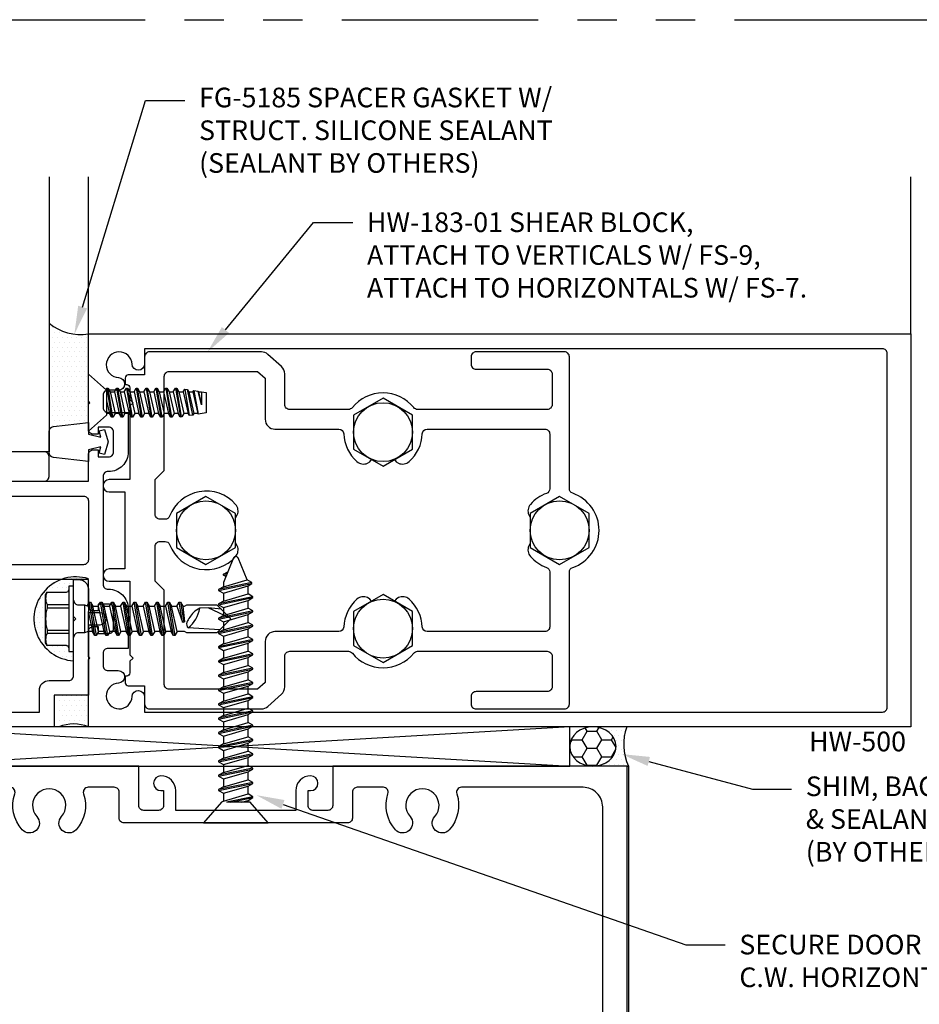
# Model space of a CAD drawing. Units: inches. Extents: x -956 to -13, y -282 to 267.
# Drawn here: x -364 to -358, y -58 to -52 of the extents above; entities that cross this region are included whole.
import ezdxf
from ezdxf import colors
from ezdxf.entities.mleader import LeaderData, LeaderLine
from ezdxf.enums import TextEntityAlignment as Align
from ezdxf.math import Vec2, Vec3

# ---------------------------------------------------------------- set-up
doc = ezdxf.new("R2010")
doc.units = ezdxf.units.IN
doc.header["$MEASUREMENT"] = 0
doc.set_wipeout_variables(frame=1)
doc.linetypes.add('PHANTOM', pattern=[2.5, 1.25, -0.25, 0.25, -0.25, 0.25, -0.25])
for name, color, linetype in [('Extrusion', 1, 'Continuous'), ('Fastener', 7, 'Continuous'), ('Gasket', 7, 'Continuous'), ('Glazing', 4, 'Continuous'), ('Misc', 7, 'Continuous'), ('Parts & Accessories', 7, 'Continuous'), ('Sealant', 3, 'Continuous'), ('Text', 6, 'Continuous'), ('Vis Beyond', 7, 'Continuous'), ('Wipeout', 8, 'Continuous')]:
    doc.layers.add(name, color=color, linetype=linetype)
doc.styles.get("Standard").update_dxf_attribs({"font": 'arial.ttf'})
pattern_1 = [(0, (95.577797, 3.498592), (0.015625, 0.03125), [0, -0.03125])]

# ---------------------------------------------------------------- blocks, each defined once
blk = doc.blocks.new('HW183')
at = {"color": 2, "linetype": 'ByBlock'}
for points in [[(4.446, -0.7695, -0.414214), (4.477, -0.8005), (4.477, -0.995, -0.414214), (4.446, -1.026), (3.993, -1.026, 0.414214), (3.962, -1.057), (3.962, -1.105, 0.414214), (3.993, -1.136), (4.556, -1.136, 0.414214), (4.587, -1.105), (4.587, -0.2655, -0.319568), (4.6079, -0.2362, 0.71183), (4.6079, 0.2362, -0.319568), (4.587, 0.2655), (4.587, 1.105, 0.414214), (4.556, 1.136), (3.993, 1.136, 0.414214), (3.962, 1.105), (3.962, 1.057, 0.414214), (3.993, 1.026), (4.446, 1.026, -0.414214), (4.477, 0.995), (4.477, 0.8005, -0.414214), (4.446, 0.7695), (3.6205, 0.7695, -0.227885), (3.5962, 0.7811, 0.480735), (3.2058, 0.7811, -0.227885), (3.1815, 0.7695), (2.807, 0.7695, -0.414214), (2.776, 0.8005), (2.776, 0.9961, 0.213194), (2.7552, 1.0426), (2.6688, 1.12, 0.184709), (2.6271, 1.136), (1.9148, 1.136, 0.414214), (1.8838, 1.105), (1.8838, 0.9894), (1.78, 0.9894, 0.414214), (1.76, 0.9694), (1.76, 0.9274), (1.77, 0.9274, -0.414214), (1.79, 0.9074), (1.79, 0.8325), (1.81, 0.8125), (1.79, 0.7925), (1.79, 0.3233), (1.659, 0.3233, 1), (1.659, 0.2453), (1.759, 0.2453), (1.759, -0.2453), (1.659, -0.2453, 1), (1.659, -0.3233), (1.79, -0.3233), (1.79, -0.7925), (1.81, -0.8125), (1.79, -0.8325), (1.79, -0.9074, -0.414214), (1.77, -0.9274), (1.76, -0.9274), (1.76, -0.9694, 0.414214), (1.78, -0.9894), (1.8838, -0.9894), (1.8838, -1.105, 0.414214), (1.9148, -1.136), (2.6271, -1.136, 0.184709), (2.6688, -1.12), (2.7552, -1.0426, 0.213194), (2.776, -0.9961), (2.776, -0.8005, -0.414214), (2.807, -0.7695), (3.1815, -0.7695, -0.227885), (3.2058, -0.7811, 0.480735), (3.5962, -0.7811, -0.227885), (3.6205, -0.7695)], [(2.3693, 0.0832, 0.213734), (2.4155, 0.0625), (2.4169, 0.0625, 0.646128), (2.4633, 0.1656, 0.562063), (2.0429, 0.0903, -0.309674), (2.014, 0.0705), (1.9825, 0.0705, -0.414214), (1.9515, 0.1015), (1.9515, 0.3233), (2.0088, 0.3807), (2.0088, 0.98, -0.414214), (2.0398, 1.011), (2.6032, 1.011), (2.651, 0.9682), (2.651, 0.707, 0.414214), (2.7135, 0.6445), (3.1202, 0.6445, -0.402274), (3.1512, 0.6148, 0.204289), (3.2354, 0.4377, 0.646128), (3.3385, 0.4841), (3.3385, 0.4855, 0.213734), (3.3178, 0.5317, -2.622735), (3.4842, 0.5317, 0.213734), (3.4635, 0.4855), (3.4635, 0.4841, 0.646128), (3.5666, 0.4377, 0.204289), (3.6508, 0.6148, -0.402274), (3.6818, 0.6445), (4.431, 0.6445, -0.414214), (4.462, 0.6135), (4.462, 0.2645, -0.316451), (4.4415, 0.2353, 0.126195), (4.3387, 0.1656, 0.646128), (4.3851, 0.0625), (4.3865, 0.0625, 0.213734), (4.4327, 0.0832, -2.622735), (4.4327, -0.0832, 0.213734), (4.3865, -0.0625), (4.3851, -0.0625, 0.646128), (4.3387, -0.1656, 0.126195), (4.4415, -0.2353, -0.316451), (4.462, -0.2645), (4.462, -0.6135, -0.414214), (4.431, -0.6445), (3.6818, -0.6445, -0.402274), (3.6508, -0.6148, 0.204289), (3.5666, -0.4377, 0.646128), (3.4635, -0.4841), (3.4635, -0.4855, 0.213734), (3.4842, -0.5317, -2.622735), (3.3178, -0.5317, 0.213734), (3.3385, -0.4855), (3.3385, -0.4841, 0.646128), (3.2354, -0.4377, 0.204289), (3.1512, -0.6148, -0.402274), (3.1202, -0.6445), (2.7135, -0.6445, 0.414214), (2.651, -0.707), (2.651, -0.9682), (2.6032, -1.011), (2.0398, -1.011, -0.414214), (2.0088, -0.98), (2.0088, -0.3807), (1.9515, -0.3233), (1.9515, -0.1015, -0.414214), (1.9825, -0.0705), (2.014, -0.0705, -0.309674), (2.0429, -0.0903, 0.562063), (2.4633, -0.1656, 0.646128), (2.4169, -0.0625), (2.4155, -0.0625, 0.213734), (2.3693, -0.0832, -2.622735)]]:
    blk.add_lwpolyline(points, format="xyb", close=True, dxfattribs=at)
blk = doc.blocks.new('FS322')
at = {"linetype": 'ByBlock', "ltscale": 0.25}
for p, q in [((-0.1686, 0.17), (-0.1686, 0.17)), ((-0.1686, 0.0912), (-0.0312, 0.0912)), ((-0.1686, 0.0712), (-0.0312, 0.0712)), ((0.07, 0.0885), (0.07, -0.0885)), ((0.1358, -0.106), (0.1001, 0.106)), ((0.1081, 0.106), (0.1438, -0.106)), ((0.1587, -0.0802), (0.123, 0.0802)), ((0.1567, 0.0802), (0.1924, -0.0802)), ((0.2073, -0.106), (0.1716, 0.106)), ((0.1796, 0.106), (0.2153, -0.106)), ((0.2301, -0.0802), (0.1944, 0.0802)), ((0.2281, 0.0802), (0.2638, -0.0802)), ((0.2787, -0.106), (0.243, 0.106)), ((0.251, 0.106), (0.2867, -0.106)), ((0.3016, -0.0802), (0.2659, 0.0802)), ((0.2995, 0.0802), (0.3353, -0.0802)), ((0.3501, -0.106), (0.3144, 0.106)), ((0.3224, 0.106), (0.3581, -0.106)), ((0.373, -0.0802), (0.3373, 0.0802)), ((0.371, 0.0802), (0.4067, -0.0802)), ((0.4216, -0.106), (0.3858, 0.106)), ((0.3938, 0.106), (0.4296, -0.106)), ((0.4444, -0.0802), (0.4087, 0.0802)), ((0.4424, 0.0802), (0.4781, -0.0802)), ((0.493, -0.106), (0.4573, 0.106)), ((0.4653, 0.106), (0.501, -0.106)), ((0.5159, -0.0802), (0.4801, 0.0802)), ((0.5138, 0.0802), (0.5495, -0.0802)), ((0.5644, -0.106), (0.5287, 0.106)), ((0.5367, 0.106), (0.5724, -0.106)), ((0.5873, -0.0802), (0.5516, 0.0802)), ((0.5853, 0.0802), (0.621, -0.0802)), ((0.6358, -0.106), (0.6001, 0.106)), ((0.6081, 0.106), (0.6438, -0.106)), ((0.6587, -0.0802), (0.623, 0.0802)), ((0.6567, 0.0802), (0.6929, -0.0206)), ((0.6929, -0.0206), (0.6716, 0.106)), ((0.6796, 0.106), (0.7011, -0.022)), ((0.6944, 0.0802), (0.7065, -0.019)), ((0.8563, 0.0694), (0.8024, 0.0677)), ((0.9419, 0.0613), (0.8563, 0.0694)), ((0.9964, 0.0041), (0.8563, 0.0694)), ((0.0927, 0.047), (0.0927, -0.0802)), ((0.0927, 0.047), (0.121, -0.0802)), ((0.7011, -0.022), (0.6929, -0.0206)), ((0.7011, -0.022), (0.7065, -0.019)), ((0.931, -0.069), (0.7296, -0.0575)), ((-0.1686, -0.0712), (-0.0312, -0.0712)), ((-0.1686, -0.0912), (-0.0312, -0.0912)), ((-0.0312, -0.2075), (0, -0.2075))]:
    blk.add_line(p, q, dxfattribs=at)
blk.add_lwpolyline([(0, -0.2075), (0, 0.2075), (-0.0312, 0.2075), (-0.0312, -0.2075)], close=True, dxfattribs=at)
for points in [[(-0.0312, -0.185, 0.414214), (-0.0462, -0.17), (-0.1686, -0.17), (-0.178, -0.1527), (-0.178, 0.1527), (-0.1686, 0.17), (-0.0462, 0.17, 0.414214), (-0.0312, 0.185)], [(-0.1686, 0.17, 0.238976), (-0.1686, 0.0912), (-0.1686, 0.0712, 0.132304), (-0.1686, -0.0712), (-0.1686, -0.0912, 0.238976), (-0.1686, -0.17)], [(0, 0.1195, 0.414214), (0.031, 0.0885), (0.07, 0.0885), (0.0865, 0.0825), (0.1001, 0.106), (0.1081, 0.106), (0.123, 0.0802), (0.1567, 0.0802), (0.1716, 0.106), (0.1796, 0.106), (0.1944, 0.0802), (0.2281, 0.0802), (0.243, 0.106), (0.251, 0.106), (0.2659, 0.0802), (0.2995, 0.0802), (0.3144, 0.106), (0.3224, 0.106), (0.3373, 0.0802), (0.371, 0.0802), (0.3858, 0.106), (0.3938, 0.106), (0.4087, 0.0802), (0.4424, 0.0802), (0.4573, 0.106), (0.4653, 0.106), (0.4801, 0.0802), (0.5138, 0.0802), (0.5287, 0.106), (0.5367, 0.106), (0.5516, 0.0802), (0.5853, 0.0802), (0.6001, 0.106), (0.6081, 0.106), (0.623, 0.0802), (0.6567, 0.0802), (0.6716, 0.106), (0.6796, 0.106), (0.6944, 0.0802), (0.7065, 0.0802), (0.7207, 0.0885), (0.9115, 0.0885), (1, 0), (0.9115, -0.0885), (0.7207, -0.0885), (0.7065, -0.0802), (0.6587, -0.0802), (0.6438, -0.106), (0.6358, -0.106), (0.621, -0.0802), (0.5873, -0.0802), (0.5724, -0.106), (0.5644, -0.106), (0.5495, -0.0802), (0.5159, -0.0802), (0.501, -0.106), (0.493, -0.106), (0.4781, -0.0802), (0.4444, -0.0802), (0.4296, -0.106), (0.4216, -0.106), (0.4067, -0.0802), (0.373, -0.0802), (0.3581, -0.106), (0.3501, -0.106), (0.3353, -0.0802), (0.3016, -0.0802), (0.2867, -0.106), (0.2787, -0.106), (0.2638, -0.0802), (0.2301, -0.0802), (0.2153, -0.106), (0.2073, -0.106), (0.1924, -0.0802), (0.1587, -0.0802), (0.1438, -0.106), (0.1358, -0.106), (0.121, -0.0802), (0.0927, -0.0802), (0.07, -0.0885), (0.031, -0.0885, 0.414214), (0, -0.1195)], [(0.8024, 0.0677, 0.087141), (0.7635, 0.0406, 0.059147), (0.7391, 0.0097, 0.049653), (0.7213, -0.0213, 0.325584), (0.7296, -0.0575, 0.967824)]]:
    blk.add_lwpolyline(points, format="xyb", dxfattribs=at)
blk.add_arc((0.593, 0.1057), 0.2128, 309.92531, 349.70615, dxfattribs=at)
blk = doc.blocks.new('FS9_Plan')
blk.add_wipeout([(-0.1875, 0.1083), (0, 0.2165), (0.1875, 0.1083), (0.1875, -0.1083), (0, -0.2165), (-0.1875, -0.1083)]).dxf.layer = 'Wipeout'
at = {"linetype": 'ByBlock'}
blk.add_lwpolyline([(0, 0.2165), (-0.1875, 0.1083), (-0.1875, -0.1083), (0, -0.2165), (0.1875, -0.1083), (0.1875, 0.1083)], close=True, dxfattribs=at)
blk.add_circle((0, 0), 0.1875, dxfattribs=at)
blk = doc.blocks.new('HW122')
at = {"linetype": 'ByBlock'}
blk.add_lwpolyline([(-0.9243, 1.432), (-0.578, 1.432), (-0.563, 1.447), (-0.548, 1.432), (-0.313, 1.432), (-0.313, 1.464, 0.414214), (-0.375, 1.526), (-0.5225, 1.526), (-0.5225, 1.599, 1), (-0.6025, 1.599), (-0.6025, 1.526), (-1.0483, 1.526), (-1.0483, 1.308), (-1.25, 1.308), (-1.25, -0.036), (-0.875, -0.036), (-0.875, -0.004, 0.414214), (-0.937, 0.058), (-1.094, 0.058, -0.414214), (-1.156, 0.12), (-1.156, 1.214), (-1.0173, 1.214, 0.414214), (-0.9553, 1.276), (-0.9553, 1.401, -0.414214)], format="xyb", close=True, dxfattribs=at)
blk = doc.blocks.new('fg5172')
for points in [[(2.981, 0.968, -0.414214), (2.95, 0.999), (2.95, 1.094), (2.966, 1.094, 1), (2.966, 1.188, 0.414214), (2.872, 1.094), (2.872, 0.968), (2.108, 0.968), (2.108, 1.094, 0.414214), (2.014, 1.188), (2.014, 1.188, 1), (2.014, 1.094), (2.03, 1.094), (2.03, 0.999, -0.414214), (1.999, 0.968), (1.904, 0.968, -0.414214), (1.873, 0.999), (1.873, 1.25), (0, 1.25), (0, -1.25), (1.985, -1.25), (2, -1.235), (2.015, -1.25), (2.965, -1.25), (2.98, -1.235), (2.995, -1.25), (4.98, -1.25), (4.98, 1.25), (3.107, 1.25), (3.107, 0.999, -0.414214), (3.076, 0.968)], [(3.8489, 0.8451, -1), (3.7561, 0.9289, 2.251938), (3.5989, 0.9289, -1), (3.5061, 0.8451, -0.271748), (3.4587, 1.0741, 0.513378), (3.4293, 1.115), (3.263, 1.115, 0.414214), (3.232, 1.084), (3.232, 0.919, -0.414214), (3.201, 0.888), (1.779, 0.888, -0.414214), (1.748, 0.919), (1.748, 1.084, 0.414214), (1.717, 1.115), (1.5507, 1.115, 0.513378), (1.5213, 1.0741, -0.271748), (1.4739, 0.8451, -1), (1.3811, 0.9289, 2.251938), (1.2239, 0.9289, -1), (1.1311, 0.8451, -0.271748), (1.0837, 1.0741, 0.513378), (1.0543, 1.115), (0.28, 1.115, 0.414214), (0.155, 0.99), (0.155, -0.99, 0.414214), (0.28, -1.115), (1.0543, -1.115, 0.513378), (1.0837, -1.0741, -0.271748), (1.1311, -0.8451, -1), (1.2239, -0.9289, 2.251938), (1.3811, -0.9289, -1), (1.4739, -0.8451, -0.271748), (1.5213, -1.0741, 0.513378), (1.5507, -1.115), (3.4293, -1.115, 0.513378), (3.4587, -1.0741, -0.271748), (3.5061, -0.8451, -1), (3.5989, -0.9289, 2.251938), (3.7561, -0.9289, -1), (3.8489, -0.8451, -0.271748), (3.8963, -1.0741, 0.513378), (3.9257, -1.115), (4.7, -1.115, 0.414214), (4.825, -0.99), (4.825, 0.99, 0.414214), (4.7, 1.115), (3.9257, 1.115, 0.513378), (3.8963, 1.0741, -0.271748)]]:
    blk.add_lwpolyline(points, format="xyb", close=True)
blk = doc.blocks.new('HW500')
at = {"linetype": 'ByBlock'}
for points in [[(0.8225, 1.526), (0.8125, 1.536), (0.8025, 1.526), (0.6435, 1.526, -0.414214), (0.6125, 1.557), (0.6125, 1.588), (0.6565, 1.588), (0.6565, 1.655, 0.414214), (0.6255, 1.686), (0.4995, 1.686, 0.414214), (0.4685, 1.655), (0.4685, 1.588), (0.5125, 1.588), (0.5125, 1.5572, -0.414214), (0.4813, 1.526), (0.3125, 1.526), (0.3125, 0.665), (0.2585, 0.665, 1), (0.2585, 0.585), (0.3125, 0.585), (0.3125, 0.199), (0.2585, 0.199, 1), (0.2585, 0.119), (0.3125, 0.119), (0.3125, 0.031, -0.414214), (0.2815, 0), (0.1345, 0), (0.0845, 0.05), (0.0845, 0.167, 0.414214), (0.0645, 0.187), (0.016, 0.187), (0, 0.203), (-0.016, 0.187), (-0.0645, 0.187, 0.414214), (-0.0845, 0.167), (-0.0845, 0.05), (-0.1345, 0), (-0.2815, 0, -0.414214), (-0.3125, 0.031), (-0.3125, 0.119), (-0.2585, 0.119, 1), (-0.2585, 0.199), (-0.3125, 0.199), (-0.3125, 0.585), (-0.2585, 0.585, 1), (-0.2585, 0.665), (-0.3125, 0.665), (-0.3125, 1.526), (-0.4813, 1.526, -0.414214), (-0.5125, 1.5572), (-0.5125, 1.588), (-0.4685, 1.588), (-0.4685, 1.655, 0.414214), (-0.4995, 1.686), (-0.6255, 1.686, 0.414214), (-0.6565, 1.655), (-0.6565, 1.588), (-0.6125, 1.588), (-0.6125, 1.557, -0.414214), (-0.6435, 1.526), (-0.8025, 1.526), (-0.8125, 1.536), (-0.8225, 1.526), (-1.25, 1.526), (-1.25, 6.76), (1.25, 6.76), (1.25, 1.526)], [(-1.0594, 1.8839, -0.978108), (-1.0576, 1.8039, 2.270723), (-0.9721, 1.7184, -0.978108), (-0.8921, 1.7166), (-0.8921, 1.651, 0.414214), (-0.8611, 1.62), (-0.7819, 1.62, 0.414214), (-0.7509, 1.651), (-0.7509, 1.78), (-0.4995, 1.78, -0.414214), (-0.3745, 1.655), (-0.3745, 1.651, 0.414214), (-0.3435, 1.62), (0.3435, 1.62, 0.414214), (0.3745, 1.651), (0.3745, 1.655, -0.414214), (0.4995, 1.78), (0.7509, 1.78), (0.7509, 1.651, 0.414214), (0.7819, 1.62), (0.8611, 1.62, 0.414214), (0.8921, 1.651), (0.8921, 1.7166, -0.978108), (0.9721, 1.7184, 2.270723), (1.0576, 1.8039, -0.978108), (1.0594, 1.8839), (1.156, 1.8839), (1.156, 6.579, 0.414214), (1.125, 6.61), (-1.125, 6.61, 0.414214), (-1.156, 6.579), (-1.156, 1.8839)], [(0.1255, 0.665), (0.1255, 0.585), (0.1401, 0.585, 0.233969), (0.2185, 0.5066), (0.2185, 0.35, -1), (0.1545, 0.35), (0.1545, 0.39, 1), (0.0845, 0.39), (0.0845, 0.357, -0.414214), (0.0645, 0.337), (-0.0645, 0.337, -0.414214), (-0.0845, 0.357), (-0.0845, 0.39, 1), (-0.1545, 0.39), (-0.1545, 0.35, -1), (-0.2185, 0.35), (-0.2185, 0.5066, 0.233969), (-0.1401, 0.585), (-0.1255, 0.585), (-0.1255, 0.665), (-0.1401, 0.665, 0.233969), (-0.2185, 0.7434), (-0.2185, 1.495, -0.414214), (-0.1875, 1.526), (0.1875, 1.526, -0.414214), (0.2185, 1.495), (0.2185, 0.7434, 0.233969), (0.1401, 0.665)]]:
    blk.add_lwpolyline(points, format="xyb", close=True, dxfattribs=at)
blk = doc.blocks.new('FS7')
at = {"linetype": 'ByBlock', "ltscale": 0.25}
for p, q in [((0.117, 0.093), (0.1482, -0.093)), ((0.1562, -0.093), (0.125, 0.093)), ((0.1389, 0.069), (0.1701, -0.069)), ((0.1656, 0.069), (0.1969, -0.069)), ((0.1795, 0.093), (0.2107, -0.093)), ((0.2188, -0.093), (0.1875, 0.093)), ((0.2014, 0.069), (0.2326, -0.069)), ((0.2281, 0.069), (0.2594, -0.069)), ((0.242, 0.093), (0.2732, -0.093)), ((0.2812, -0.093), (0.25, 0.093)), ((0.2639, 0.069), (0.2951, -0.069)), ((0.2906, 0.069), (0.3219, -0.069)), ((0.3045, 0.093), (0.3357, -0.093)), ((0.3438, -0.093), (0.3125, 0.093)), ((0.3264, 0.069), (0.3576, -0.069)), ((0.3531, 0.069), (0.3844, -0.069)), ((0.367, 0.093), (0.3982, -0.093)), ((0.4062, -0.093), (0.375, 0.093)), ((0.3889, 0.069), (0.4201, -0.069)), ((0.4156, 0.069), (0.4469, -0.069)), ((0.4295, 0.093), (0.4607, -0.093)), ((0.4688, -0.093), (0.4375, 0.093)), ((0.4514, 0.069), (0.4826, -0.069)), ((0.4781, 0.069), (0.5094, -0.069)), ((0.492, 0.093), (0.5232, -0.093)), ((0.5312, -0.093), (0.5, 0.093)), ((0.5139, 0.069), (0.5451, -0.069)), ((0.5406, 0.069), (0.5719, -0.069)), ((0.5545, 0.093), (0.5855, -0.0916)), ((0.5933, -0.0903), (0.5625, 0.093)), ((0.5764, 0.069), (0.6076, -0.069)), ((0.6031, 0.069), (0.6344, -0.069)), ((0.6135, 0.0869), (0.642, -0.0821)), ((0.6647, -0.0783), (0.6301, 0.0841)), ((0.6389, 0.069), (0.6701, -0.069)), ((0.6656, 0.069), (0.6969, -0.069)), ((0.6705, 0.0774), (0.699, -0.0726)), ((0.7202, -0.0144), (0.6993, 0.0725)), ((0.7014, 0.069), (0.7202, -0.0144)), ((0.7202, 0.069), (0.7202, -0.0144)), ((0.116, 0.0122), (0.1344, -0.069))]:
    blk.add_line(p, q, dxfattribs=at)
blk.add_lwpolyline([(0.116, -0.0802), (0, -0.181), (0, 0.181), (0.116, 0.0802)], close=True, dxfattribs=at)
blk.add_lwpolyline([(0.1117, 0.0839), (0.117, 0.093), (0.125, 0.093), (0.1389, 0.069), (0.1656, 0.069), (0.1795, 0.093), (0.1875, 0.093), (0.2014, 0.069), (0.2281, 0.069), (0.242, 0.093), (0.25, 0.093), (0.2639, 0.069), (0.2906, 0.069), (0.3045, 0.093), (0.3125, 0.093), (0.3264, 0.069), (0.3531, 0.069), (0.367, 0.093), (0.375, 0.093), (0.3889, 0.069), (0.4156, 0.069), (0.4295, 0.093), (0.4375, 0.093), (0.4514, 0.069), (0.4781, 0.069), (0.492, 0.093), (0.5, 0.093), (0.5139, 0.069), (0.5406, 0.069), (0.5545, 0.093), (0.5625, 0.093), (0.5764, 0.069), (0.6031, 0.069), (0.6135, 0.0869), (0.6301, 0.0841), (0.6389, 0.069), (0.6656, 0.069), (0.6705, 0.0774), (0.6993, 0.0725), (0.7014, 0.069), (0.7202, 0.069), (0.75, 0.064), (0.75, -0.064), (0.699, -0.0726), (0.6969, -0.069), (0.6701, -0.069), (0.6647, -0.0783), (0.642, -0.0821), (0.6344, -0.069), (0.6076, -0.069), (0.5955, -0.09), (0.585, -0.0917), (0.5719, -0.069), (0.5451, -0.069), (0.5312, -0.093), (0.5232, -0.093), (0.5094, -0.069), (0.4826, -0.069), (0.4688, -0.093), (0.4607, -0.093), (0.4469, -0.069), (0.4201, -0.069), (0.4062, -0.093), (0.3982, -0.093), (0.3844, -0.069), (0.3576, -0.069), (0.3438, -0.093), (0.3357, -0.093), (0.3219, -0.069), (0.2951, -0.069), (0.2812, -0.093), (0.2732, -0.093), (0.2594, -0.069), (0.2326, -0.069), (0.2188, -0.093), (0.2107, -0.093), (0.1969, -0.069), (0.1701, -0.069), (0.1562, -0.093), (0.1482, -0.093), (0.1344, -0.069), (0.116, -0.069)], dxfattribs=at)
blk = doc.blocks.new('fg5185')
at = {"ltscale": 0.75}
blk.add_lwpolyline([(-0.1192, -0.0704), (-0.1086, -0.031), (-0.187, -0.049), (-0.187, -0.125), (-0.4098, -0.0976, -0.378866), (-0.437, -0.0669), (-0.437, 0.0669, -0.378866), (-0.4098, 0.0976), (-0.187, 0.125), (-0.187, 0.049), (-0.1086, 0.031), (-0.1192, 0.0704), (-0.0834, 0.08), (-0.062, 0), (-0.0834, -0.08)], format="xyb", close=True, dxfattribs=at)
blk = doc.blocks.new('Cw2102')
at = {"ltscale": 0.75}
blk.add_lwpolyline([(0.1252, 0.3125), (1.3132, 0.3125, 0.414214), (1.3442, 0.3435), (1.3442, 0.4695, 0.414214), (1.3132, 0.5005), (0.1252, 0.5005, 0.414214), (0.0942, 0.4695), (0.0942, 0.3435, 0.414214)], format="xyb", close=True, dxfattribs=at)
blk = doc.blocks.new('1.312_glz_175')
at = {"ltscale": 0.75}
h = blk.add_hatch(color=256, dxfattribs=at)
h.dxf.hatch_style = 1
h.paths.add_polyline_path([(-0.498, 0.75), (-0.578, 0.75), (-0.578, -1), (-0.498, -1)])
for p, q in [((-1.314, 0.25), (-0.826, 0.75)), ((-1.314, 0.75), (-0.826, 0.25)), ((-0.578, 0.75), (-0.578, -1)), ((-0.498, 0.75), (-0.498, -1))]:
    blk.add_line(p, q, dxfattribs=at)
for points in [[(-1.314, -1), (-1.314, 0.75), (-1.562, 0.75), (-1.562, -1)], [(-0.25, -1), (-0.25, 0.75), (-0.826, 0.75), (-0.826, -1)]]:
    blk.add_lwpolyline(points, dxfattribs=at)
blk.add_lwpolyline([(-1.314, 0.75), (-0.826, 0.75), (-0.826, 0.25), (-1.314, 0.25)], close=True, dxfattribs=at)
blk = doc.blocks.new('FS318')
at = {"linetype": 'ByBlock', "ltscale": 0.25}
for p, q in [((0.1391, 0.079), (0.1845, -0.079)), ((0.1893, 0.079), (0.2348, -0.079)), ((0.2067, 0.109), (0.2521, -0.109)), ((0.2581, -0.109), (0.2127, 0.109)), ((0.23, 0.079), (0.2754, -0.079)), ((0.2803, 0.079), (0.3257, -0.079)), ((0.2976, 0.109), (0.343, -0.109)), ((0.349, -0.109), (0.3036, 0.109)), ((0.3209, 0.079), (0.3663, -0.079)), ((0.3712, 0.079), (0.4166, -0.079)), ((0.3885, 0.109), (0.4339, -0.109)), ((0.4399, -0.109), (0.3945, 0.109)), ((0.4118, 0.079), (0.4573, -0.079)), ((0.4621, 0.079), (0.5075, -0.079)), ((0.4794, 0.109), (0.5248, -0.109)), ((0.5308, -0.109), (0.4854, 0.109)), ((0.5027, 0.079), (0.5482, -0.079)), ((0.553, 0.079), (0.5984, -0.079)), ((0.5703, 0.109), (0.6158, -0.109)), ((0.6218, -0.109), (0.5763, 0.109)), ((0.5936, 0.079), (0.6391, -0.079)), ((0.6439, 0.079), (0.6893, -0.079)), ((0.6612, 0.109), (0.7067, -0.109)), ((0.7127, -0.109), (0.6672, 0.109)), ((0.6845, 0.079), (0.73, -0.079)), ((0.7348, 0.079), (0.7803, -0.079)), ((0.7521, 0.109), (0.7976, -0.109)), ((0.8036, -0.109), (0.7581, 0.109)), ((0.7754, 0.079), (0.8209, -0.079)), ((0.8257, 0.079), (0.8712, -0.079)), ((0.843, 0.109), (0.8885, -0.109)), ((0.8945, -0.109), (0.849, 0.109)), ((0.8663, 0.079), (0.9118, -0.079)), ((0.9166, 0.079), (0.9621, -0.079)), ((0.9339, 0.109), (0.9794, -0.109)), ((0.9854, -0.109), (0.9399, 0.109)), ((0.9573, 0.079), (1.0027, -0.079)), ((1.0075, 0.079), (1.053, -0.079)), ((1.0248, 0.109), (1.0703, -0.109)), ((1.0763, -0.109), (1.0308, 0.109)), ((1.0482, 0.079), (1.0936, -0.079)), ((1.0984, 0.079), (1.1439, -0.079)), ((1.1158, 0.109), (1.1612, -0.109)), ((1.1672, -0.109), (1.1218, 0.109)), ((1.1391, 0.079), (1.1845, -0.079)), ((1.1893, 0.079), (1.2348, -0.079)), ((1.2067, 0.109), (1.2521, -0.109)), ((1.2581, -0.109), (1.2127, 0.109)), ((1.23, 0.079), (1.2754, -0.079)), ((1.2803, 0.079), (1.3257, -0.079)), ((1.2976, 0.109), (1.343, -0.109)), ((1.349, -0.109), (1.3036, 0.109)), ((1.3209, 0.079), (1.3663, -0.079)), ((1.3712, 0.079), (1.4166, -0.079)), ((1.3885, 0.109), (1.4339, -0.109)), ((1.4399, -0.109), (1.3945, 0.109)), ((1.4118, 0.079), (1.4573, -0.079)), ((1.4621, 0.079), (1.51, -0.079)), ((1.4794, 0.109), (1.5235, -0.1023)), ((1.5295, -0.1023), (1.4854, 0.109)), ((1.5027, 0.079), (1.5469, -0.072)), ((1.5765, 0.0791), (1.5809, 0.058)), ((1.5875, 0.0552), (1.5825, 0.0791)), ((0.1672, -0.109), (0.132, 0.0599)), ((0.132, 0.0311), (0.1612, -0.109)), ((0.132, -0.0377), (0.1439, -0.079))]:
    blk.add_line(p, q, dxfattribs=at)
for points in [[(0.132, 0.0913), (0, 0.206), (0, -0.206), (0.132, -0.0913), (0.132, 0.0599)], [(1.5675, 0.0635), (1.5765, 0.0791), (1.5825, 0.0791), (1.5991, 0.0504)]]:
    blk.add_lwpolyline(points, dxfattribs=at)
blk.add_lwpolyline([(0.132, -0.079), (0.1439, -0.079), (0.1612, -0.109), (0.1672, -0.109), (0.1845, -0.079), (0.2348, -0.079), (0.2521, -0.109), (0.2581, -0.109), (0.2754, -0.079), (0.3257, -0.079), (0.343, -0.109), (0.349, -0.109), (0.3663, -0.079), (0.4166, -0.079), (0.4339, -0.109), (0.4399, -0.109), (0.4573, -0.079), (0.5075, -0.079), (0.5248, -0.109), (0.5308, -0.109), (0.5482, -0.079), (0.5984, -0.079), (0.6158, -0.109), (0.6218, -0.109), (0.6391, -0.079), (0.6893, -0.079), (0.7067, -0.109), (0.7127, -0.109), (0.73, -0.079), (0.7803, -0.079), (0.7976, -0.109), (0.8036, -0.109), (0.8209, -0.079), (0.8712, -0.079), (0.8885, -0.109), (0.8945, -0.109), (0.9118, -0.079), (0.9621, -0.079), (0.9794, -0.109), (0.9854, -0.109), (1.0027, -0.079), (1.053, -0.079), (1.0703, -0.109), (1.0763, -0.109), (1.0936, -0.079), (1.1439, -0.079), (1.1612, -0.109), (1.1672, -0.109), (1.1845, -0.079), (1.2348, -0.079), (1.2521, -0.109), (1.2581, -0.109), (1.2754, -0.079), (1.3257, -0.079), (1.343, -0.109), (1.349, -0.109), (1.3663, -0.079), (1.4166, -0.079), (1.4339, -0.109), (1.4399, -0.109), (1.4573, -0.079), (1.51, -0.079), (1.5235, -0.1023), (1.5295, -0.1023), (1.5469, -0.072), (1.6863, -0.0143, 0.668179), (1.6863, 0.0143), (1.5301, 0.079), (1.5027, 0.079), (1.4854, 0.109), (1.4794, 0.109), (1.4621, 0.079), (1.4118, 0.079), (1.3945, 0.109), (1.3885, 0.109), (1.3712, 0.079), (1.3209, 0.079), (1.3036, 0.109), (1.2976, 0.109), (1.2803, 0.079), (1.23, 0.079), (1.2127, 0.109), (1.2067, 0.109), (1.1893, 0.079), (1.1391, 0.079), (1.1218, 0.109), (1.1158, 0.109), (1.0984, 0.079), (1.0482, 0.079), (1.0308, 0.109), (1.0248, 0.109), (1.0075, 0.079), (0.9573, 0.079), (0.9399, 0.109), (0.9339, 0.109), (0.9166, 0.079), (0.8663, 0.079), (0.849, 0.109), (0.843, 0.109), (0.8257, 0.079), (0.7754, 0.079), (0.7581, 0.109), (0.7521, 0.109), (0.7348, 0.079), (0.6845, 0.079), (0.6672, 0.109), (0.6612, 0.109), (0.6439, 0.079), (0.5936, 0.079), (0.5763, 0.109), (0.5703, 0.109), (0.553, 0.079), (0.5027, 0.079), (0.4854, 0.109), (0.4794, 0.109), (0.4621, 0.079), (0.4118, 0.079), (0.3945, 0.109), (0.3885, 0.109), (0.3712, 0.079), (0.3209, 0.079), (0.3036, 0.109), (0.2976, 0.109), (0.2803, 0.079), (0.23, 0.079), (0.2127, 0.109), (0.2067, 0.109), (0.1893, 0.079), (0.1391, 0.079), (0.132, 0.0913)], format="xyb", dxfattribs=at)

msp = doc.modelspace()

# ---------------------------------------------------------------- hatches: boundary and pattern name
at = {"layer": 'Sealant'}
h = msp.add_hatch(dxfattribs=at)
h.set_pattern_fill('DOTS', color=256, scale=0.5)
h.set_pattern_definition([(0, (56, 1.5), (0.015625, 0.03125), [0, -0.03125])])
h.paths.add_polyline_path([(-363.395423, -54.176552), (-363.385423, -54.166552), (-363.395423, -54.156552), (-363.395423, -53.729052, -0.21340598), (-363.645423, -53.660499), (-363.645423, -54.349674, -0.37886611), (-363.618201, -54.318905), (-363.395423, -54.291552)])
h = msp.add_hatch(dxfattribs=at)
h.set_pattern_fill('DOTS', color=256, scale=0.5, style=0)
h.set_pattern_definition(pattern_1)
edge = h.paths.add_edge_path(flags=16)
edge.add_line((-363.667423, -55.389344), (-363.658006, -55.372048))
edge.add_arc((-363.580282, -55.411451), 0.08714, 153.1169767, 206.8805052)
edge.add_line((-363.658007, -55.450849), (-363.658007, -55.470887))
edge.add_arc((-363.39377, -55.542052), 0.273653, 164.9266485, 195.0733515)
edge.add_line((-363.658007, -55.613216), (-363.658007, -55.633254))
edge.add_arc((-363.580282, -55.672652), 0.08714, 153.1194948, 206.8830233)
edge.add_line((-363.658006, -55.712055), (-363.667423, -55.694759))
edge.add_line((-363.667423, -55.694759), (-363.667423, -55.389344))
edge = h.paths.add_edge_path(flags=16)
edge.add_arc((-363.580282, -55.411451), 0.08714, 153.1193212, 206.8805052)
edge.add_line((-363.658007, -55.450849), (-363.520673, -55.450849))
edge.add_line((-363.520673, -55.450849), (-363.520673, -55.357052))
edge.add_arc((-363.535673, -55.357052), 0.015, -90, 0, ccw=False)
edge.add_line((-363.535673, -55.372052), (-363.658007, -55.372052))
edge = h.paths.add_edge_path(flags=16)
edge.add_arc((-363.39377, -55.542052), 0.273653, 164.9266485, 195.0733515)
edge.add_line((-363.658007, -55.613216), (-363.520673, -55.613216))
edge.add_line((-363.520673, -55.613216), (-363.520673, -55.470887))
edge.add_line((-363.520673, -55.470887), (-363.658007, -55.470887))
edge = h.paths.add_edge_path(flags=16)
edge.add_arc((-363.580282, -55.672652), 0.08714, 153.1194948, 206.8806788)
edge.add_line((-363.658007, -55.712052), (-363.535673, -55.712052))
edge.add_arc((-363.535673, -55.727052), 0.015, 0, 90, ccw=False)
edge.add_line((-363.520673, -55.727052), (-363.520673, -55.633254))
edge.add_line((-363.520673, -55.633254), (-363.658007, -55.633254))
h.paths.add_polyline_path([(-363.520673, -55.613216), (-363.520673, -55.633254), (-363.658007, -55.633254), (-363.658007, -55.613216)], flags=17)
h.paths.add_polyline_path([(-363.520673, -55.450849), (-363.520673, -55.470887), (-363.658007, -55.470887), (-363.658007, -55.450849)], flags=17)
edge = h.paths.add_edge_path()
edge.add_line((-363.489423, -55.749552), (-363.520673, -55.749552))
edge.add_line((-363.520673, -55.749552), (-363.520673, -55.334552))
edge.add_line((-363.520673, -55.334552), (-363.489423, -55.334552))
edge.add_line((-363.489423, -55.334552), (-363.489423, -55.292052))
edge.add_line((-363.489423, -55.292052), (-363.457423, -55.292052))
edge.add_arc((-363.457423, -55.354052), 0.062, 0, 90, ccw=False)
edge.add_line((-363.395423, -55.354052), (-363.395423, -55.286725))
edge.add_arc((-363.474423, -55.542052), 0.267269, 72.8075148, 110.4037385)
edge.add_arc((-363.474423, -55.542052), 0.267269, 110.4037385, 266.7826808)
edge.add_line((-363.489423, -55.808899), (-363.489423, -55.749552))
h.paths.add_polyline_path([(-363.489423, -55.527052), (-363.489423, -55.557052), (-363.474423, -55.542052)], flags=17)
h = msp.add_hatch(dxfattribs=at)
h.set_pattern_fill('DOTS', color=256, scale=0.5, style=0)
h.set_pattern_definition(pattern_1)
h.paths.add_polyline_path([(-363.395423, -56.062052), (-363.395423, -56.027341), (-363.583423, -56.027341), (-363.583423, -56.229052, -0.19057658), (-363.395423, -56.229052)])
h = msp.add_hatch(dxfattribs=at)
h.set_pattern_fill('HONEY', color=256, scale=0.5, style=0)
h.set_pattern_definition([(0, (95.590246, 3.49859), (0.09375, 0.054126588), [0.0625, -0.125]), (120, (95.590246, 3.49859), (-0.09375, 0.054126588), [0.0625, -0.125]), (60, (95.590246, 3.49859), (2e-17, 0.1082531755), [-0.125, 0.0625])])
edge = h.paths.add_edge_path()
edge.add_ellipse((-360.184699, -56.354052), major_axis=(0.147724, 0), ratio=0.84617537, start_angle=0, end_angle=360, ccw=False)
h = msp.add_hatch(dxfattribs=at)
h.set_pattern_fill('DOTS', color=256, scale=0.5, style=0)
h.set_pattern_definition([(0, (95.590246, 3.498592), (0.015625, 0.03125), [0, -0.03125])])
edge = h.paths.add_edge_path()
edge.add_ellipse((-360.184699, -56.354052), major_axis=(0.147724, 0), ratio=0.84617537, start_angle=-90, end_angle=90)
edge.add_line((-360.184699, -56.229052), (-359.969872, -56.229052))
edge.add_arc((-359.665913, -56.339225), 0.32331, 520.0763502, 565.6253216)
edge.add_line((-359.957423, -56.479052), (-360.184699, -56.479052))

# ---------------------------------------------------------------- linework, layer by layer
at = {"layer": 'defpoints', "linetype": 'PHANTOM'}
msp.add_lwpolyline([(-371.783372, -63.573052), (-371.783372, -51.729052), (-355.280372, -51.729052), (-355.280372, -63.573052)], close=True, dxfattribs=at)
at = {"layer": 'Misc'}
for p, q in [((-364.582423, -56.229052), (-360.332423, -56.479052)), ((-360.332423, -56.229052), (-364.582423, -56.479052))]:
    msp.add_line(p, q, dxfattribs=at)
msp.add_lwpolyline([(-364.582423, -56.479052), (-360.332423, -56.479052), (-360.332423, -56.229052), (-364.582423, -56.229052)], close=True, dxfattribs=at)
at = {"layer": 'Sealant'}
for centre, radius, start, end in [((-363.443772, -53.415244), 0.31751, 230.5726304, 278.7588563), ((-363.474423, -55.542052), 0.267269, 72.8075148, 266.7826808), ((-363.489423, -56.466714), 0.255577, 68.4203036, 111.5796963), ((-359.665913, -56.339225), 0.32331, 160.0763502, 205.6253216)]:
    msp.add_arc(centre, radius, start, end, dxfattribs=at)
at = {"layer": 'Sealant', "extrusion": (0, 0, -1)}
msp.add_ellipse((-360.184699, -56.354052), major_axis=(0.147724, 0), ratio=0.84617537, dxfattribs=at)
at = {"layer": 'Vis Beyond'}
for p, q in [((-363.395423, -53.729052), (-363.395423, -52.729052)), ((-358.161423, -53.729052), (-358.161423, -52.729052)), ((-363.301423, -53.729052), (-361.021304, -53.729052))]:
    msp.add_line(p, q, dxfattribs=at)
msp.add_lwpolyline([(-359.967423, -56.479052), (-359.957423, -56.479052), (-359.957423, -63.323052)], dxfattribs=at)

# ---------------------------------------------------------------- block references
at = {"layer": 'Extrusion', "rotation": 270}
msp.add_blockref('HW500', (-364.921423, -54.979052), dxfattribs=at)
at = {"layer": 'Extrusion', "xscale": -1, "rotation": 270}
msp.add_blockref('HW122', (-364.921423, -54.979052), dxfattribs=at)
at = {"layer": 'Extrusion'}
msp.add_blockref('fg5172', (-364.947423, -57.729052), dxfattribs=at)
at = {"layer": 'Fastener'}
msp.add_blockref('FS322', (-363.489423, -55.542052), dxfattribs=at)
at = {"layer": 'Gasket'}
msp.add_blockref('fg5185', (-363.208423, -54.416552), dxfattribs=at)
at = {"layer": 'Glazing', "xscale": -1, "rotation": 180}
msp.add_blockref('1.312_glz_175', (-363.395423, -53.729052), dxfattribs=at)
at = {"layer": 'Parts & Accessories'}
msp.add_blockref('Cw2102', (-364.989592, -54.979052), dxfattribs=at)
at = {"layer": 'Vis Beyond'}
for name, p in [('HW183', (-364.921423, -54.979052)), ('FS7', (-363.395423, -54.166552))]:
    msp.add_blockref(name, p, dxfattribs=at)

# ---------------------------------------------------------------- texts
at = {"layer": 'Text'}
msp.add_text('HW-500', height=0.125, dxfattribs=at).set_placement((-358.192423, -56.260052), align=Align.TOP_RIGHT)

# ---------------------------------------------------------------- leaders
ml = msp.add_multileader_mtext('Standard', dxfattribs=at)
ml.set_content('FG-5185 SPACER GASKET W/ STRUCT. SILICONE SEALANT\\P{\\C7;(SEALANT BY OTHERS)}', color=256)
ml.set_leader_properties()
ml.build(insert=Vec2(0, 0))
ml.multileader.update_dxf_attribs({"dogleg_length": 0.25, "arrow_head_size": 0.18})
ctx = ml.context
ctx.base_point, ctx.char_height, ctx.arrow_head_size, ctx.landing_gap_size, ctx.plane_origin = Vec3(-362.781117, -52.242624), 0.125, 0.18, 0.09, Vec3(-357.497685, -53.833014)
notes = []
notes.append((ctx, [(0, (1, 1, 0), (-363.031117, -52.242624), (1, 0), 0.25, [(0, [(-363.484409, -53.730143)], 0, [])])]))
ctx.mtext.insert, ctx.mtext.width, ctx.mtext.flow_direction = Vec3(-362.691117, -52.161749), 2.4970011, 5
ml = msp.add_multileader_mtext('Standard', dxfattribs=at)
ml.set_content('SHIM, BACKER ROD & SEALANT\\P{\\C7;(BY OTHERS)}', color=256)
ml.set_leader_properties()
ml.build(insert=Vec2(0, 0))
ml.multileader.update_dxf_attribs({"dogleg_length": 0.25, "arrow_head_size": 0.18})
ctx = ml.context
ctx.base_point, ctx.char_height, ctx.arrow_head_size, ctx.landing_gap_size, ctx.plane_origin = Vec3(-358.920085, -56.625917), 0.125, 0.18, 0.09, Vec3(-354.184699, -56.354052)
notes.append((ctx, [(0, (1, 1, 0), (-359.170085, -56.625917), (1, 0), 0.25, [(0, [(-360.003075, -56.402718)], 0, [])])]))
ctx.mtext.insert, ctx.mtext.width, ctx.mtext.flow_direction = Vec3(-358.830085, -56.545042), 1.60121864, 5
ml = msp.add_multileader_mtext('Standard', dxfattribs=at)
ml.set_content('SECURE DOOR HEADER TO C.W. HORIZONTAL W/ FS-318.', color=256)
ml.set_leader_properties()
ml.build(insert=Vec2(0, 0))
ml.multileader.update_dxf_attribs({"dogleg_length": 0.25, "arrow_head_size": 0.18})
ctx = ml.context
ctx.base_point, ctx.char_height, ctx.arrow_head_size, ctx.landing_gap_size, ctx.plane_origin = Vec3(-359.343004, -57.615929), 0.125, 0.18, 0.09, Vec3(-356.326822, -56.663911)
notes.append((ctx, [(0, (1, 1, 0), (-359.593004, -57.615929), (1, 0), 0.25, [(0, [(-362.326822, -56.663911)], 0, [])])]))
ctx.mtext.insert, ctx.mtext.width, ctx.mtext.flow_direction = Vec3(-359.253004, -57.55232), 2.47090315, 5
for ctx, leaders in notes:
    for number, flags, end, landing, length, lines in leaders:
        leader = LeaderData()
        leader.index, (leader.has_last_leader_line, leader.has_dogleg_vector, leader.attachment_direction) = number, flags
        leader.last_leader_point, leader.dogleg_vector, leader.dogleg_length = Vec3(end), Vec3(landing), length
        for number, points, colour, breaks in lines:
            line = LeaderLine()
            line.index, line.vertices, line.color, line.breaks = number, Vec3.list(points), colors.encode_raw_color(colour), breaks
            leader.lines.append(line)
        ctx.leaders.append(leader)

# ---------------------------------------------------------------- next in the draw order: block references
at = {"layer": 'Fastener'}
for p in [(-361.520423, -54.354052), (-362.646923, -54.979052), (-360.396923, -54.979052), (-361.520423, -55.604052)]:
    msp.add_blockref('FS9_Plan', p, dxfattribs=at)

# ---------------------------------------------------------------- next in the draw order: block references
at = {"layer": 'Fastener', "rotation": 90}
msp.add_blockref('FS318', (-362.457423, -56.841052), dxfattribs=at)

# ---------------------------------------------------------------- next in the draw order: leaders
at = {"layer": 'Text'}
ml = msp.add_multileader_mtext('Standard', dxfattribs=at)
ml.set_content('HW-183-01 SHEAR BLOCK,\\P{\\C7;ATTACH TO VERTICALS W/ FS-9,\\PATTACH TO HORIZONTALS W/ FS-7.}', color=256)
ml.set_leader_properties()
ml.build(insert=Vec2(0, 0))
ml.multileader.update_dxf_attribs({"dogleg_length": 0.25, "arrow_head_size": 0.18})
ctx = ml.context
ctx.base_point, ctx.char_height, ctx.arrow_head_size, ctx.landing_gap_size, ctx.plane_origin = Vec3(-361.7124, -53.019186), 0.125, 0.18, 0.09, Vec3(-356.637026, -53.843052)
notes = []
notes.append((ctx, [(0, (1, 1, 0), (-361.9624, -53.019186), (1, 0), 0.25, [(0, [(-362.637026, -53.843052)], 0, [])])]))
ctx.mtext.insert, ctx.mtext.flow_direction = Vec3(-361.6224, -52.95562), 5
for ctx, leaders in notes:
    for number, flags, end, landing, length, lines in leaders:
        leader = LeaderData()
        leader.index, (leader.has_last_leader_line, leader.has_dogleg_vector, leader.attachment_direction) = number, flags
        leader.last_leader_point, leader.dogleg_vector, leader.dogleg_length = Vec3(end), Vec3(landing), length
        for number, points, colour, breaks in lines:
            line = LeaderLine()
            line.index, line.vertices, line.color, line.breaks = number, Vec3.list(points), colors.encode_raw_color(colour), breaks
            leader.lines.append(line)
        ctx.leaders.append(leader)

doc.saveas('drawing.dxf')
